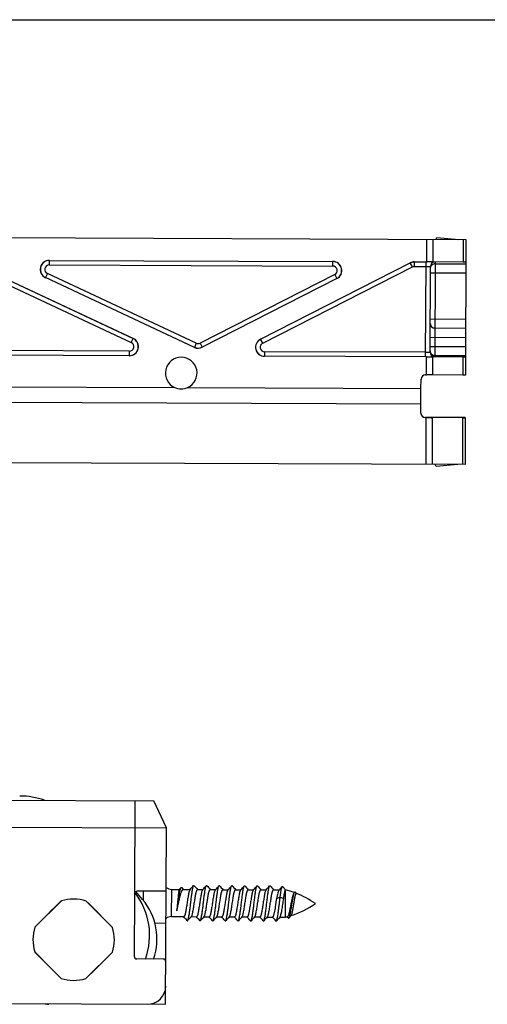
# Model space of a CAD drawing. Units: millimetres. Extents: x 58 to 949, y -7 to 587.
# Drawn here: x 355 to 407, y 478 to 587 of the extents above; entities that cross this region are included whole.
import ezdxf

# ---------------------------------------------------------------- set-up
doc = ezdxf.new("R2010")
doc.units = ezdxf.units.MM
doc.header["$LTSCALE"] = 32.67
doc.layers.get('0').update_dxf_attribs({"linetype": 'CONTINUOUS'})
doc.layers.add('COMPONENTI_DI_ASSIEME', color=7, linetype='CONTINUOUS')

msp = doc.modelspace()

# ---------------------------------------------------------------- linework, layer by layer
msp.add_line((58.36, 586.81), (949.36, 586.81))
at = {"layer": 'COMPONENTI_DI_ASSIEME', "linetype": 'Continuous'}
for p, q in [((287.51, 562.97), (404.41, 562.51)), ((400.09, 560.03), (400.1, 562.53)), ((400.79, 560.03), (400.8, 562.52)), ((401.11, 562.52), (401.21, 562.72)), ((401.21, 562.72), (403.61, 562.51)), ((404.12, 562.51), (404.11, 560)), ((404.41, 562.51), (404.35, 547.51)), ((358.37, 560.2), (389.71, 560.07)), ((358.39, 560.19), (358.37, 560.2)), ((358.38, 559.69), (358.39, 560.19)), ((358.38, 559.69), (389.69, 559.57)), ((381.7, 551.49), (398.25, 559.93)), ((381.72, 551.49), (398.26, 559.92)), ((389.71, 560.07), (389.69, 560.07)), ((389.69, 559.57), (389.69, 560.07)), ((398.26, 559.92), (398.25, 559.93)), ((398.49, 559.48), (398.26, 559.92)), ((398.71, 560.04), (400.09, 560.03)), ((398.72, 560.03), (398.71, 560.04)), ((398.72, 559.53), (398.72, 560.03)), ((399.96, 549.53), (400, 560.03)), ((404.11, 560), (400.79, 560.03)), ((401, 560.02), (400.96, 549.52)), ((401, 559.82), (404.4, 559.81)), ((350.41, 559.09), (367.42, 551.11)), ((350.62, 559.55), (367.66, 551.56)), ((350.62, 559.54), (367.64, 551.56)), ((358.17, 558.74), (357.96, 558.29)), ((374.61, 551.04), (358.17, 558.74)), ((389.91, 558.62), (375.05, 551.04)), ((381.95, 551.04), (398.49, 559.48)), ((389.91, 558.62), (390.14, 558.18)), ((398.72, 559.53), (400, 559.53)), ((400.46, 550.03), (400.5, 559.52)), ((400.49, 558.82), (404.39, 558.81)), ((357.96, 558.29), (357.94, 558.29)), ((374.4, 550.58), (357.94, 558.29)), ((374.4, 550.58), (357.96, 558.29)), ((390.14, 558.18), (375.28, 550.6)), ((390.16, 558.18), (375.28, 550.59)), ((390.16, 558.18), (390.14, 558.18)), ((400.47, 553.73), (404.37, 553.71)), ((400.97, 552.72), (404.37, 552.71)), ((404.37, 552.68), (400.97, 552.7)), ((367.42, 551.11), (367.64, 551.56)), ((367.64, 551.56), (367.66, 551.56)), ((374.61, 551.04), (374.4, 550.58)), ((375.05, 551.04), (375.28, 550.6)), ((381.7, 551.49), (381.72, 551.49)), ((381.95, 551.04), (381.72, 551.49)), ((400.47, 551.7), (404.37, 551.68)), ((367.21, 550.16), (334.8, 550.28)), ((367.21, 550.16), (367.21, 549.66)), ((374.4, 550.58), (374.4, 550.58)), ((375.28, 550.6), (375.28, 550.59)), ((399.96, 550.03), (382.17, 550.1)), ((382.17, 550.1), (382.17, 549.6)), ((400.46, 550.69), (404.36, 550.68)), ((367.23, 549.65), (334.78, 549.78)), ((367.21, 549.66), (367.23, 549.65)), ((382.15, 549.59), (382.17, 549.6)), ((400.04, 549.52), (382.15, 549.59)), ((400.04, 547.54), (400.04, 549.52)), ((400.74, 547.54), (400.75, 549.52)), ((404.07, 549.52), (400.75, 549.52)), ((400.96, 549.69), (404.36, 549.68)), ((404.07, 549.52), (404.06, 547.52)), ((399.44, 546.03), (399.45, 547.05)), ((399.95, 547.54), (400.04, 547.54)), ((399.95, 547.53), (399.95, 547.54)), ((404.35, 547.51), (399.95, 547.53)), ((404.06, 547.52), (400.74, 547.54)), ((327.33, 546.32), (372.23, 546.14)), ((373.66, 546.13), (399.44, 546.03)), ((399.44, 544.33), (399.44, 546.03)), ((303.19, 544.71), (399.44, 544.33)), ((399.43, 543.31), (399.44, 544.33)), ((404.33, 542.81), (399.93, 542.83)), ((399.93, 542.83), (399.93, 542.81)), ((400.02, 542.81), (399.93, 542.81)), ((400, 537.63), (400.02, 542.81)), ((400.7, 537.62), (400.72, 542.81)), ((404.04, 542.81), (400.72, 542.81)), ((404.04, 542.81), (404.02, 537.61)), ((404.33, 542.81), (404.31, 537.61)), ((404.31, 537.61), (285.41, 538.08)), ((401.11, 537.42), (401.01, 537.62)), ((403.51, 537.61), (401.11, 537.42)), ((268.32, 500.85), (369.92, 500.44)), ((367.82, 500.45), (367.78, 490.15)), ((371.31, 497.44), (369.92, 500.44)), ((266.31, 497.86), (371.31, 497.44)), ((371.23, 477.94), (371.31, 497.44)), ((367.78, 490.15), (367.75, 483.25)), ((368.68, 489.53), (367.94, 490.41)), ((371.28, 490.44), (368.08, 490.45)), ((368.78, 489.41), (368.78, 490.45)), ((371.89, 487.64), (371.9, 490.64)), ((371.9, 490.64), (372.73, 490.63)), ((372.93, 490.85), (372.73, 490.63)), ((372.73, 490.63), (372.73, 490.63)), ((373.16, 490.63), (373.93, 490.63)), ((373.2, 490.63), (373.18, 490.65)), ((373.93, 490.63), (373.91, 490.61)), ((374.75, 490.62), (375.33, 490.62)), ((374.77, 490.62), (374.76, 490.63)), ((375.33, 490.62), (375.31, 490.6)), ((376.15, 490.62), (376.73, 490.62)), ((376.17, 490.62), (376.16, 490.63)), ((376.73, 490.62), (376.71, 490.6)), ((377.55, 490.61), (378.13, 490.61)), ((377.57, 490.61), (377.56, 490.62)), ((378.13, 490.61), (378.11, 490.59)), ((378.95, 490.61), (379.53, 490.61)), ((378.97, 490.61), (378.96, 490.62)), ((379.53, 490.61), (379.51, 490.58)), ((380.35, 490.6), (380.93, 490.6)), ((380.37, 490.6), (380.36, 490.61)), ((380.93, 490.6), (380.91, 490.58)), ((381.75, 490.6), (382.33, 490.59)), ((381.77, 490.6), (381.76, 490.61)), ((382.33, 490.59), (382.31, 490.57)), ((383.15, 490.59), (383.79, 490.59)), ((383.17, 490.59), (383.16, 490.6)), ((383.79, 490.59), (383.76, 490.56)), ((384.49, 490.59), (384.17, 490.94)), ((384.47, 487.59), (384.48, 490.59)), ((384.49, 490.58), (384.49, 490.59)), ((385.44, 490.29), (385.41, 490.25)), ((385.49, 490.34), (385.44, 490.29)), ((385.7, 490.2), (385.57, 490.34)), ((385.7, 490.19), (385.7, 490.2)), ((356.78, 486.47), (359.71, 489.37)), ((362.45, 489.36), (365.35, 486.43)), ((383.48, 489.63), (383.88, 489.79)), ((383.88, 489.79), (384.28, 489.63)), ((384.86, 487.49), (385.11, 487.76)), ((385.11, 487.76), (385.12, 487.78)), ((370.03, 486.93), (371.27, 486.92)), ((371.89, 487.64), (373.24, 487.63)), ((373.22, 487.63), (373.23, 487.62)), ((374.06, 487.63), (374.08, 487.65)), ((374.06, 487.63), (374.64, 487.62)), ((374.62, 487.62), (374.63, 487.62)), ((375.46, 487.62), (375.48, 487.64)), ((375.46, 487.62), (376.04, 487.62)), ((376.02, 487.62), (376.03, 487.61)), ((376.86, 487.62), (376.88, 487.64)), ((376.86, 487.62), (377.44, 487.61)), ((377.42, 487.61), (377.43, 487.6)), ((378.26, 487.61), (378.28, 487.63)), ((378.26, 487.61), (378.84, 487.61)), ((378.82, 487.61), (378.83, 487.6)), ((379.66, 487.6), (379.68, 487.62)), ((379.66, 487.6), (380.24, 487.6)), ((380.22, 487.6), (380.23, 487.59)), ((381.06, 487.6), (381.08, 487.62)), ((381.06, 487.6), (381.64, 487.6)), ((381.62, 487.6), (381.63, 487.59)), ((382.46, 487.59), (382.48, 487.61)), ((382.46, 487.59), (383.04, 487.59)), ((383.02, 487.59), (383.03, 487.58)), ((383.86, 487.59), (383.88, 487.61)), ((383.86, 487.59), (384.47, 487.59)), ((384.66, 487.63), (384.67, 487.62)), ((384.67, 487.62), (384.79, 487.49)), ((359.67, 480.8), (356.77, 483.72)), ((365.34, 483.69), (362.42, 480.79)), ((370.95, 482.94), (368.05, 482.95)), ((371.24, 479.4), (371.16, 479.4)), ((268.23, 478.35), (371.23, 477.94))]:
    msp.add_line(p, q, dxfattribs=at)
for centre, radius, start, end in [((358.38, 559.19), 1, 89.7783, 244.8626), ((358.38, 559.19), 0.5, 89.7073, 244.9118), ((389.68, 559.07), 1, 297.0461, 89.7664), ((401, 559.52), 0.5, 101.0099, 179.7747), ((401, 559.32), 0.501, 134.7687, 143.7415), ((401, 559.32), 0.5, 89.7666, 134.784), ((389.68, 559.07), 0.5, 297.007, 89.8251), ((400.97, 553.2), 0.5, 179.7755, 269.7692), ((400.97, 553.22), 0.5, 206.7813, 251.7637), ((400.97, 553.23), 0.504, 251.8374, 269.7071), ((367.21, 550.66), 1, 269.7783, 64.8626), ((367.21, 550.66), 0.5, 269.7073, 64.9118), ((374.82, 551.49), 0.5, 244.8862, 297.0245), ((382.17, 550.6), 1, 117.0464, 269.7661), ((382.17, 550.6), 0.5, 117.007, 269.8251), ((374.82, 551.49), 1, 244.891, 297.0197), ((400.96, 550.02), 0.5, 179.7697, 258.5345), ((400.96, 550.19), 0.503, 206.8371, 224.7251), ((400.96, 550.19), 0.5, 224.7604, 269.7778), ((372.95, 547.73), 1.75, 293.9204, 245.624), ((399.95, 547.03), 0.5, 89.7717, 177.826), ((372.95, 547.73), 1.75, 246.0465, 293.4979), ((399.93, 543.33), 0.5, 191.0106, 269.7746), ((355.12, 492.97), 8, 70.1322, 90.1034), ((207.47, 641.74), 224.82, 317.7657, 317.9144), ((543.95, 641.77), 226.87, 221.6304, 221.7747), ((208.88, 641.74), 224.82, 317.7657, 317.9144), ((545.35, 641.77), 226.87, 221.6304, 221.7747), ((210.28, 641.73), 224.82, 317.7657, 317.9144), ((546.75, 641.76), 226.87, 221.6304, 221.7747), ((211.68, 641.73), 224.82, 317.7657, 317.9144), ((548.15, 641.76), 226.87, 221.6304, 221.7747), ((213.08, 641.72), 224.82, 317.7657, 317.9144), ((549.55, 641.75), 226.87, 221.6304, 221.7747), ((214.48, 641.71), 224.82, 317.7657, 317.9144), ((550.95, 641.75), 226.87, 221.6304, 221.7747), ((215.87, 641.71), 224.82, 317.7657, 317.9144), ((552.35, 641.74), 226.87, 221.6304, 221.7747), ((368.08, 490.15), 0.3, 89.7722, 179.7722), ((361.86, 485.58), 7.6, 339.716, 38.3111), ((371.9, 491.64), 1, 231.8564, 269.7722), ((448.45, 558.76), 101.5, 221.9862, 222.1426), ((283.06, 582.76), 136.53, 317.5418, 317.743), ((382.03, 480.89), 10, 70.0225, 75.7706), ((382.03, 480.89), 10, 54.8859, 68.4931), ((503.68, 341.32), 206.52, 134.2002, 135.3442), ((361.06, 485.08), 4.5, 72.0382, 107.5062), ((217.3, 342.46), 206.51, 44.2002, 45.3442), ((363.47, 485.16), 6.8, 340.9644, 40), ((382.09, 497.3), 10, 287.5701, 304.6585), ((371.88, 486.64), 1, 89.7722, 127.688), ((204.03, 336.47), 226.88, 41.6304, 41.7747), ((540.51, 336.51), 224.82, 137.7657, 137.9144), ((205.43, 336.47), 226.88, 41.6304, 41.7747), ((541.91, 336.51), 224.81, 137.7657, 137.9144), ((206.83, 336.46), 226.88, 41.6304, 41.7747), ((543.31, 336.5), 224.81, 137.7657, 137.9144), ((208.23, 336.46), 226.87, 41.6304, 41.7747), ((544.71, 336.5), 224.81, 137.7657, 137.9144), ((209.63, 336.45), 226.87, 41.6304, 41.7747), ((546.11, 336.49), 224.81, 137.7657, 137.9144), ((211.03, 336.45), 226.87, 41.6304, 41.7747), ((547.51, 336.49), 224.81, 137.7657, 137.9144), ((212.43, 336.44), 226.88, 41.6304, 41.7747), ((548.91, 336.48), 224.81, 137.7657, 137.9144), ((213.83, 336.44), 226.88, 41.6304, 41.7747), ((550.31, 336.47), 224.82, 137.7657, 137.9144), ((382.09, 497.3), 10, 283.7738, 285.0599), ((361.06, 485.08), 4.5, 162.0382, 197.5062), ((361.06, 485.08), 4.5, 342.0382, 17.5062), ((504.82, 627.7), 206.51, 224.2002, 225.3442), ((218.44, 628.84), 206.52, 314.2002, 315.3442), ((368.05, 483.25), 0.3, 179.7722, 269.7722), ((370.95, 482.64), 0.3, 359.7722, 89.7722), ((361.06, 485.08), 4.5, 252.0382, 287.5062), ((369.24, 479.95), 2, 269.7722, 359.7722), ((358.32, 487.97), 10, 267.7436, 270.1034)]:
    msp.add_arc(centre, radius, start, end, dxfattribs=at)
for centre, major_axis, ratio, start_param, end_param in [((358.36, 559.2), (0.998, -0.075), 0.998795, 1.641993, 4.348764), ((389.7, 559.07), (0.998, 0.074), 0.998988, -1.172393, 1.493125), ((398.7, 559.04), (0.994, -0.115), 0.999503, 1.681766, 2.157574), ((400.09, 560.03), (1, -0.004), 0.003491, 0.785398, 1.570796), ((403.4, 560), (1, -0.004), 0.003491, 0, 0.785398), ((367.23, 550.65), (0.998, -0.075), 0.998795, -1.4996, 1.207172), ((382.16, 550.59), (0.998, 0.074), 0.998988, 1.9692, 4.634718), ((374.82, 551.48), (-0.02, 1), 0.999811, -3.596503, -2.686682), ((400.04, 549.53), (1, -0.004), 0.003491, -1.570796, -0.785398), ((403.36, 549.53), (1, -0.004), 0.003491, -0.785398, 0), ((399.95, 547.04), (0.002, 0.5), 0.999994, 0, 1.570796), ((400.04, 547.54), (1, -0.004), 0.003491, 0.785398, 1.570796), ((403.35, 547.52), (1, -0.004), 0.003491, 0, 0.785398), ((399.93, 543.31), (0.002, 0.5), 0.999994, -4.712389, -3.141593), ((400.02, 542.81), (1, -0.004), 0.003491, -1.570796, -0.785398), ((403.33, 542.81), (1, -0.004), 0.003491, -0.785398, 0)]:
    msp.add_ellipse(centre, major_axis=major_axis, ratio=ratio, start_param=start_param, end_param=end_param, dxfattribs=at)
for points in [[(398.26, 559.92), (398.4, 560), (398.56, 560.03), (398.72, 560.03)], [(400.5, 559.32), (400.5, 559.43), (400.53, 559.53), (400.59, 559.62)], [(398.49, 559.48), (398.56, 559.51), (398.64, 559.53), (398.72, 559.53)], [(400.47, 553.23), (400.47, 553.15), (400.49, 553.07), (400.53, 553)], [(400.46, 550.19), (400.46, 550.11), (400.48, 550.03), (400.51, 549.96)]]:
    msp.add_open_spline(points, degree=3, dxfattribs=at)
for points, knots in [([(400, 559.53), (400.03, 559.53), (400.09, 559.53), (400.19, 559.53), (400.27, 559.53), (400.35, 559.53), (400.4, 559.53), (400.44, 559.53), (400.46, 559.52), (400.47, 559.52), (400.49, 559.52), (400.49, 559.52), (400.5, 559.52), (400.5, 559.52)], [0, 0, 0, 0, 0.19503, 0.382699, 0.555505, 0.707027, 0.831356, 0.881799, 0.923756, 0.95684, 0.980692, 0.995115, 1, 1, 1, 1]), ([(400.46, 550.03), (400.46, 550.03), (400.45, 550.03), (400.45, 550.03), (400.44, 550.03), (400.42, 550.03), (400.4, 550.03), (400.36, 550.03), (400.31, 550.02), (400.23, 550.02), (400.15, 550.02), (400.06, 550.02), (399.99, 550.03), (399.96, 550.03)], [0, 0, 0, 0, 0.004882, 0.019299, 0.043147, 0.076225, 0.11818, 0.168636, 0.292993, 0.444495, 0.617258, 0.804942, 1, 1, 1, 1]), ([(373.67, 487.19), (373.67, 487.2), (373.69, 487.23), (373.71, 487.27), (373.73, 487.34), (373.76, 487.44), (373.79, 487.61), (373.84, 487.9), (373.9, 488.3), (373.96, 488.79), (374.02, 489.3), (374.07, 489.72), (374.11, 490.05), (374.14, 490.27), (374.17, 490.47), (374.2, 490.65), (374.23, 490.8), (374.26, 490.91), (374.29, 490.99), (374.31, 491.04), (374.32, 491.05), (374.32, 491.06)], [0, 0, 0, 0, 0.009228, 0.021919, 0.038196, 0.058032, 0.107907, 0.170179, 0.282562, 0.410525, 0.544911, 0.676073, 0.737477, 0.794607, 0.846449, 0.892089, 0.930745, 0.961799, 0.98486, 0.993385, 1, 1, 1, 1]), ([(374.32, 491.06), (374.33, 491.06), (374.34, 491.07), (374.35, 491.08), (374.37, 491.07), (374.38, 491.06), (374.38, 491.06)], [0, 0, 0, 0, 0.278353, 0.499963, 0.721555, 1, 1, 1, 1]), ([(375.07, 487.19), (375.07, 487.2), (375.09, 487.22), (375.11, 487.27), (375.13, 487.33), (375.16, 487.44), (375.19, 487.61), (375.24, 487.9), (375.3, 488.29), (375.36, 488.78), (375.42, 489.29), (375.47, 489.72), (375.51, 490.04), (375.54, 490.26), (375.57, 490.47), (375.6, 490.64), (375.63, 490.79), (375.66, 490.91), (375.69, 490.99), (375.71, 491.03), (375.72, 491.05), (375.72, 491.05)], [0, 0, 0, 0, 0.009227, 0.021919, 0.038196, 0.058032, 0.107907, 0.17018, 0.282562, 0.410526, 0.544912, 0.676073, 0.737477, 0.794609, 0.84645, 0.892089, 0.930746, 0.961801, 0.984861, 0.993386, 1, 1, 1, 1]), ([(375.72, 491.05), (375.73, 491.06), (375.74, 491.07), (375.75, 491.07), (375.77, 491.07), (375.78, 491.06), (375.78, 491.05)], [0, 0, 0, 0, 0.278434, 0.500032, 0.721645, 1, 1, 1, 1]), ([(376.47, 487.18), (376.47, 487.19), (376.49, 487.22), (376.51, 487.26), (376.53, 487.32), (376.56, 487.43), (376.59, 487.6), (376.64, 487.89), (376.7, 488.29), (376.76, 488.77), (376.82, 489.29), (376.87, 489.71), (376.91, 490.04), (376.94, 490.26), (376.97, 490.46), (377, 490.64), (377.03, 490.78), (377.06, 490.9), (377.09, 490.98), (377.11, 491.03), (377.12, 491.04), (377.12, 491.05)], [0, 0, 0, 0, 0.009229, 0.021919, 0.038197, 0.058032, 0.107907, 0.170179, 0.282563, 0.410526, 0.544912, 0.676073, 0.737476, 0.794607, 0.846449, 0.892089, 0.930745, 0.961799, 0.984861, 0.993384, 1, 1, 1, 1]), ([(377.12, 491.05), (377.13, 491.05), (377.14, 491.06), (377.15, 491.07), (377.17, 491.06), (377.18, 491.05), (377.18, 491.05)], [0, 0, 0, 0, 0.27839, 0.499982, 0.721565, 1, 1, 1, 1]), ([(377.87, 487.18), (377.87, 487.19), (377.89, 487.21), (377.91, 487.26), (377.93, 487.32), (377.96, 487.43), (377.99, 487.6), (378.04, 487.89), (378.1, 488.28), (378.16, 488.77), (378.22, 489.28), (378.27, 489.71), (378.31, 490.03), (378.34, 490.25), (378.37, 490.45), (378.4, 490.63), (378.43, 490.78), (378.46, 490.9), (378.49, 490.98), (378.51, 491.02), (378.52, 491.04), (378.52, 491.04)], [0, 0, 0, 0, 0.009227, 0.021919, 0.038195, 0.058032, 0.107907, 0.17018, 0.282562, 0.410526, 0.544912, 0.676073, 0.737477, 0.794608, 0.846449, 0.892089, 0.930746, 0.961801, 0.98486, 0.993386, 1, 1, 1, 1]), ([(378.52, 491.04), (378.53, 491.05), (378.54, 491.06), (378.55, 491.06), (378.57, 491.06), (378.58, 491.05), (378.58, 491.04)], [0, 0, 0, 0, 0.27838, 0.499994, 0.721605, 1, 1, 1, 1]), ([(379.27, 487.17), (379.27, 487.18), (379.29, 487.21), (379.31, 487.25), (379.33, 487.31), (379.36, 487.42), (379.39, 487.59), (379.44, 487.88), (379.5, 488.28), (379.56, 488.76), (379.62, 489.28), (379.67, 489.7), (379.71, 490.03), (379.74, 490.25), (379.77, 490.45), (379.8, 490.62), (379.83, 490.77), (379.86, 490.89), (379.89, 490.97), (379.91, 491.01), (379.92, 491.03), (379.92, 491.04)], [0, 0, 0, 0, 0.009229, 0.021919, 0.038197, 0.058032, 0.107907, 0.17018, 0.282563, 0.410526, 0.544912, 0.676073, 0.737477, 0.794608, 0.84645, 0.892089, 0.930745, 0.961801, 0.984862, 0.993385, 1, 1, 1, 1]), ([(379.92, 491.04), (379.93, 491.04), (379.94, 491.05), (379.95, 491.05), (379.97, 491.05), (379.98, 491.04), (379.98, 491.04)], [0, 0, 0, 0, 0.278447, 0.500029, 0.721626, 1, 1, 1, 1]), ([(380.67, 487.17), (380.67, 487.18), (380.69, 487.2), (380.71, 487.25), (380.73, 487.31), (380.76, 487.42), (380.79, 487.59), (380.84, 487.88), (380.9, 488.27), (380.96, 488.76), (381.02, 489.27), (381.07, 489.7), (381.11, 490.02), (381.14, 490.24), (381.17, 490.44), (381.2, 490.62), (381.23, 490.77), (381.26, 490.89), (381.29, 490.96), (381.31, 491.01), (381.32, 491.03), (381.32, 491.03)], [0, 0, 0, 0, 0.009228, 0.021919, 0.038196, 0.058032, 0.107907, 0.170179, 0.282562, 0.410525, 0.544912, 0.676073, 0.737477, 0.794607, 0.846448, 0.892089, 0.930745, 0.961799, 0.98486, 0.993385, 1, 1, 1, 1]), ([(381.32, 491.03), (381.33, 491.04), (381.34, 491.04), (381.35, 491.05), (381.37, 491.04), (381.38, 491.04), (381.38, 491.03)], [0, 0, 0, 0, 0.278353, 0.499963, 0.721555, 1, 1, 1, 1]), ([(382.07, 487.16), (382.07, 487.17), (382.09, 487.19), (382.11, 487.24), (382.13, 487.3), (382.16, 487.41), (382.19, 487.58), (382.24, 487.87), (382.3, 488.26), (382.36, 488.75), (382.42, 489.27), (382.47, 489.69), (382.51, 490.02), (382.54, 490.24), (382.57, 490.44), (382.6, 490.61), (382.63, 490.76), (382.66, 490.88), (382.69, 490.96), (382.71, 491), (382.72, 491.02), (382.72, 491.03)], [0, 0, 0, 0, 0.009227, 0.021919, 0.038196, 0.058032, 0.107907, 0.17018, 0.282562, 0.410526, 0.544912, 0.676073, 0.737477, 0.794609, 0.84645, 0.892089, 0.930746, 0.961802, 0.984861, 0.993386, 1, 1, 1, 1]), ([(382.72, 491.03), (382.73, 491.03), (382.74, 491.04), (382.75, 491.04), (382.77, 491.04), (382.78, 491.03), (382.78, 491.03)], [0, 0, 0, 0, 0.278434, 0.500032, 0.721645, 1, 1, 1, 1]), ([(372.46, 488.29), (372.48, 488.41), (372.53, 488.67), (372.59, 489.07), (372.65, 489.48), (372.7, 489.87), (372.75, 490.18), (372.79, 490.39), (372.82, 490.53), (372.85, 490.64), (372.88, 490.74), (372.9, 490.8), (372.92, 490.84), (372.93, 490.85)], [0, 0, 0, 0, 0.14088, 0.298298, 0.460697, 0.616719, 0.756033, 0.81665, 0.870017, 0.915418, 0.952325, 0.980464, 1, 1, 1, 1]), ([(372.46, 488.29), (372.49, 488.41), (372.55, 488.67), (372.64, 489.06), (372.72, 489.45), (372.79, 489.77), (372.85, 490), (372.9, 490.16), (372.94, 490.3), (372.98, 490.41), (373.03, 490.5), (373.06, 490.56), (373.1, 490.6), (373.12, 490.62), (373.14, 490.63), (373.15, 490.63), (373.16, 490.63)], [0, 0, 0, 0, 0.150631, 0.314873, 0.481383, 0.638589, 0.710276, 0.775712, 0.833844, 0.883817, 0.92504, 0.957342, 0.970333, 0.981471, 0.991152, 1, 1, 1, 1]), ([(372.73, 490.63), (372.73, 490.62), (372.72, 490.61), (372.71, 490.58), (372.69, 490.53), (372.68, 490.45), (372.66, 490.35), (372.64, 490.23), (372.63, 490.09), (372.61, 489.94), (372.59, 489.71), (372.56, 489.4), (372.53, 489.02), (372.49, 488.65), (372.47, 488.41), (372.46, 488.29)], [0, 0, 0, 0, 0.006234, 0.014791, 0.039212, 0.073358, 0.116804, 0.168891, 0.228791, 0.295527, 0.368004, 0.525311, 0.690313, 0.8521, 1, 1, 1, 1]), ([(372.93, 490.85), (372.94, 490.86), (372.95, 490.87), (372.97, 490.87), (372.98, 490.87), (372.99, 490.86), (373, 490.85)], [0, 0, 0, 0, 0.281734, 0.504774, 0.725188, 1, 1, 1, 1]), ([(373.91, 490.61), (373.91, 490.6), (373.89, 490.57), (373.86, 490.51), (373.82, 490.4), (373.78, 490.24), (373.74, 490.04), (373.7, 489.81), (373.66, 489.55), (373.62, 489.28), (373.56, 488.92), (373.51, 488.57), (373.45, 488.24), (373.42, 488.06), (373.39, 487.94), (373.37, 487.86), (373.35, 487.79), (373.32, 487.74), (373.3, 487.69), (373.28, 487.66), (373.26, 487.64), (373.25, 487.63), (373.24, 487.63)], [0, 0, 0, 0, 0.011665, 0.026833, 0.067986, 0.122973, 0.190232, 0.267626, 0.3526, 0.442303, 0.533712, 0.709372, 0.787724, 0.856207, 0.886045, 0.912634, 0.935787, 0.955374, 0.971333, 0.983744, 0.992956, 1, 1, 1, 1]), ([(374.08, 487.65), (374.08, 487.66), (374.1, 487.68), (374.13, 487.74), (374.17, 487.85), (374.21, 488.01), (374.25, 488.22), (374.29, 488.45), (374.33, 488.7), (374.37, 488.97), (374.43, 489.33), (374.48, 489.69), (374.54, 490.01), (374.57, 490.19), (374.6, 490.31), (374.62, 490.39), (374.65, 490.46), (374.67, 490.52), (374.69, 490.56), (374.71, 490.6), (374.73, 490.62), (374.74, 490.62), (374.75, 490.62)], [0, 0, 0, 0, 0.011665, 0.026833, 0.067986, 0.122973, 0.190231, 0.267621, 0.352586, 0.442282, 0.53369, 0.709365, 0.787723, 0.856207, 0.886045, 0.912634, 0.935787, 0.955374, 0.971333, 0.983744, 0.992956, 1, 1, 1, 1]), ([(375.31, 490.6), (375.31, 490.59), (375.29, 490.57), (375.27, 490.53), (375.25, 490.47), (375.22, 490.38), (375.18, 490.23), (375.14, 490.03), (375.1, 489.8), (375.06, 489.55), (375.02, 489.28), (374.96, 488.91), (374.91, 488.56), (374.85, 488.24), (374.82, 488.06), (374.79, 487.93), (374.77, 487.85), (374.75, 487.79), (374.72, 487.73), (374.7, 487.69), (374.68, 487.65), (374.66, 487.63), (374.65, 487.62), (374.64, 487.62)], [0, 0, 0, 0, 0.011664, 0.026831, 0.045622, 0.068001, 0.122983, 0.190238, 0.267629, 0.3526, 0.4423, 0.533707, 0.709376, 0.787731, 0.856212, 0.886049, 0.912637, 0.935789, 0.955375, 0.971333, 0.983745, 0.992956, 1, 1, 1, 1]), ([(375.48, 487.64), (375.48, 487.65), (375.5, 487.67), (375.53, 487.74), (375.57, 487.85), (375.61, 488.01), (375.65, 488.21), (375.69, 488.44), (375.73, 488.7), (375.77, 488.97), (375.83, 489.33), (375.88, 489.68), (375.94, 490.01), (375.97, 490.18), (376, 490.31), (376.02, 490.39), (376.05, 490.46), (376.07, 490.51), (376.09, 490.56), (376.11, 490.59), (376.13, 490.61), (376.14, 490.62), (376.15, 490.62)], [0, 0, 0, 0, 0.011664, 0.026832, 0.067985, 0.122971, 0.190229, 0.267622, 0.352595, 0.442297, 0.533705, 0.709377, 0.787733, 0.856214, 0.88605, 0.912638, 0.935789, 0.955375, 0.971333, 0.983745, 0.992956, 1, 1, 1, 1]), ([(376.71, 490.6), (376.71, 490.59), (376.69, 490.56), (376.66, 490.5), (376.62, 490.39), (376.58, 490.23), (376.54, 490.03), (376.5, 489.8), (376.46, 489.54), (376.42, 489.27), (376.36, 488.91), (376.31, 488.56), (376.25, 488.23), (376.22, 488.05), (376.19, 487.93), (376.17, 487.85), (376.15, 487.78), (376.12, 487.72), (376.1, 487.68), (376.08, 487.65), (376.06, 487.62), (376.05, 487.62), (376.04, 487.62)], [0, 0, 0, 0, 0.011665, 0.026833, 0.067986, 0.122973, 0.190232, 0.267627, 0.352601, 0.442304, 0.533713, 0.709375, 0.787724, 0.856206, 0.886044, 0.912634, 0.935787, 0.955374, 0.971332, 0.983744, 0.992956, 1, 1, 1, 1]), ([(376.88, 487.64), (376.88, 487.64), (376.9, 487.67), (376.93, 487.73), (376.97, 487.84), (377.01, 488), (377.05, 488.2), (377.09, 488.44), (377.13, 488.69), (377.17, 488.96), (377.23, 489.32), (377.28, 489.67), (377.34, 490), (377.37, 490.18), (377.4, 490.3), (377.42, 490.38), (377.45, 490.45), (377.47, 490.51), (377.49, 490.55), (377.51, 490.59), (377.53, 490.61), (377.54, 490.61), (377.55, 490.61)], [0, 0, 0, 0, 0.011665, 0.026833, 0.067986, 0.122973, 0.190231, 0.267618, 0.352584, 0.442281, 0.53369, 0.709365, 0.787722, 0.856206, 0.886045, 0.912634, 0.935787, 0.955374, 0.971332, 0.983744, 0.992956, 1, 1, 1, 1]), ([(378.11, 490.59), (378.11, 490.58), (378.09, 490.56), (378.06, 490.5), (378.02, 490.39), (377.98, 490.22), (377.94, 490.02), (377.9, 489.79), (377.86, 489.53), (377.82, 489.26), (377.76, 488.9), (377.71, 488.55), (377.65, 488.23), (377.62, 488.05), (377.59, 487.92), (377.57, 487.84), (377.55, 487.78), (377.52, 487.72), (377.5, 487.67), (377.48, 487.64), (377.46, 487.62), (377.45, 487.61), (377.44, 487.61)], [0, 0, 0, 0, 0.011665, 0.026832, 0.067985, 0.122971, 0.190228, 0.267618, 0.352588, 0.442289, 0.533697, 0.70937, 0.787726, 0.856209, 0.886046, 0.912635, 0.935788, 0.955374, 0.971333, 0.983744, 0.992956, 1, 1, 1, 1]), ([(378.28, 487.63), (378.28, 487.64), (378.3, 487.66), (378.33, 487.73), (378.37, 487.83), (378.41, 488), (378.45, 488.2), (378.49, 488.43), (378.53, 488.69), (378.57, 488.96), (378.63, 489.32), (378.68, 489.67), (378.74, 490), (378.77, 490.17), (378.8, 490.3), (378.82, 490.38), (378.85, 490.45), (378.87, 490.5), (378.89, 490.55), (378.91, 490.58), (378.93, 490.6), (378.94, 490.61), (378.95, 490.61)], [0, 0, 0, 0, 0.011665, 0.026832, 0.067985, 0.122971, 0.190229, 0.267623, 0.352596, 0.442298, 0.533706, 0.709375, 0.787728, 0.856209, 0.886046, 0.912635, 0.935788, 0.955374, 0.971333, 0.983744, 0.992956, 1, 1, 1, 1]), ([(379.51, 490.58), (379.51, 490.58), (379.49, 490.55), (379.46, 490.49), (379.42, 490.38), (379.38, 490.22), (379.34, 490.02), (379.3, 489.78), (379.26, 489.53), (379.22, 489.26), (379.16, 488.9), (379.11, 488.55), (379.05, 488.22), (379.02, 488.04), (378.99, 487.92), (378.97, 487.84), (378.95, 487.77), (378.92, 487.71), (378.9, 487.67), (378.88, 487.64), (378.86, 487.61), (378.85, 487.61), (378.84, 487.61)], [0, 0, 0, 0, 0.011665, 0.026833, 0.067986, 0.122972, 0.190231, 0.267625, 0.352598, 0.442301, 0.53371, 0.709376, 0.787727, 0.856207, 0.886045, 0.912634, 0.935787, 0.955374, 0.971333, 0.983744, 0.992956, 1, 1, 1, 1]), ([(379.68, 487.62), (379.68, 487.63), (379.7, 487.66), (379.73, 487.72), (379.77, 487.83), (379.81, 487.99), (379.85, 488.19), (379.89, 488.42), (379.93, 488.68), (379.97, 488.95), (380.03, 489.31), (380.08, 489.66), (380.14, 489.99), (380.17, 490.17), (380.2, 490.29), (380.22, 490.37), (380.25, 490.44), (380.27, 490.5), (380.29, 490.54), (380.31, 490.57), (380.33, 490.6), (380.34, 490.6), (380.35, 490.6)], [0, 0, 0, 0, 0.011665, 0.026833, 0.067986, 0.122972, 0.190229, 0.267617, 0.352585, 0.442285, 0.533694, 0.709367, 0.787724, 0.856208, 0.886045, 0.912634, 0.935787, 0.955374, 0.971333, 0.983744, 0.992956, 1, 1, 1, 1]), ([(380.91, 490.58), (380.91, 490.57), (380.89, 490.55), (380.86, 490.48), (380.82, 490.38), (380.78, 490.21), (380.74, 490.01), (380.7, 489.78), (380.66, 489.52), (380.62, 489.25), (380.56, 488.89), (380.51, 488.54), (380.45, 488.21), (380.42, 488.04), (380.39, 487.91), (380.37, 487.83), (380.35, 487.76), (380.32, 487.71), (380.3, 487.66), (380.28, 487.63), (380.26, 487.61), (380.25, 487.6), (380.24, 487.6)], [0, 0, 0, 0, 0.011665, 0.026833, 0.067986, 0.122973, 0.19023, 0.267617, 0.352584, 0.442283, 0.533692, 0.709366, 0.787723, 0.856207, 0.886045, 0.912634, 0.935787, 0.955374, 0.971333, 0.983744, 0.992956, 1, 1, 1, 1]), ([(381.08, 487.62), (381.08, 487.63), (381.1, 487.65), (381.13, 487.71), (381.17, 487.82), (381.21, 487.99), (381.25, 488.19), (381.29, 488.42), (381.33, 488.67), (381.37, 488.94), (381.43, 489.31), (381.48, 489.66), (381.54, 489.98), (381.57, 490.16), (381.6, 490.29), (381.62, 490.37), (381.65, 490.43), (381.67, 490.49), (381.69, 490.54), (381.71, 490.57), (381.73, 490.59), (381.74, 490.6), (381.75, 490.6)], [0, 0, 0, 0, 0.011665, 0.026833, 0.067986, 0.122973, 0.190232, 0.267626, 0.3526, 0.442303, 0.533712, 0.709376, 0.787725, 0.856207, 0.886045, 0.912634, 0.935787, 0.955374, 0.971333, 0.983744, 0.992956, 1, 1, 1, 1]), ([(382.31, 490.57), (382.31, 490.56), (382.29, 490.54), (382.26, 490.48), (382.22, 490.37), (382.18, 490.21), (382.14, 490.01), (382.1, 489.77), (382.06, 489.52), (382.02, 489.25), (381.96, 488.89), (381.91, 488.54), (381.85, 488.21), (381.82, 488.03), (381.79, 487.91), (381.77, 487.83), (381.75, 487.76), (381.72, 487.7), (381.7, 487.66), (381.68, 487.62), (381.66, 487.6), (381.65, 487.6), (381.64, 487.6)], [0, 0, 0, 0, 0.011664, 0.026832, 0.067985, 0.12297, 0.190228, 0.26762, 0.352593, 0.442295, 0.533703, 0.709374, 0.787728, 0.85621, 0.886047, 0.912636, 0.935788, 0.955375, 0.971333, 0.983744, 0.992956, 1, 1, 1, 1]), ([(382.48, 487.61), (382.48, 487.62), (382.5, 487.65), (382.53, 487.71), (382.57, 487.82), (382.61, 487.98), (382.65, 488.18), (382.69, 488.41), (382.73, 488.67), (382.77, 488.94), (382.83, 489.3), (382.88, 489.65), (382.94, 489.98), (382.97, 490.16), (383, 490.28), (383.02, 490.36), (383.05, 490.43), (383.07, 490.49), (383.09, 490.53), (383.11, 490.56), (383.13, 490.58), (383.14, 490.59), (383.15, 490.59)], [0, 0, 0, 0, 0.011664, 0.026832, 0.067985, 0.12297, 0.190227, 0.267619, 0.352591, 0.442292, 0.5337, 0.709372, 0.787728, 0.85621, 0.886047, 0.912636, 0.935788, 0.955375, 0.971333, 0.983744, 0.992956, 1, 1, 1, 1]), ([(383.76, 490.56), (383.75, 490.54), (383.72, 490.5), (383.69, 490.43), (383.65, 490.34), (383.6, 490.18), (383.54, 489.94), (383.5, 489.74), (383.48, 489.63)], [0, 0, 0, 0, 0.062768, 0.144773, 0.246225, 0.366339, 0.656567, 1, 1, 1, 1]), ([(383.88, 489.79), (383.9, 489.94), (383.93, 490.14), (383.97, 490.4), (384, 490.56), (384.02, 490.7), (384.05, 490.81), (384.08, 490.88), (384.1, 490.92), (384.11, 490.94), (384.12, 490.94)], [0, 0, 0, 0, 0.36461, 0.523872, 0.664257, 0.783482, 0.879732, 0.951835, 0.978802, 1, 1, 1, 1]), ([(384.12, 490.94), (384.12, 490.95), (384.13, 490.96), (384.14, 490.96), (384.16, 490.95), (384.17, 490.95), (384.17, 490.94)], [0, 0, 0, 0, 0.276436, 0.497335, 0.719696, 1, 1, 1, 1]), ([(384.28, 489.63), (384.3, 489.76), (384.32, 489.94), (384.35, 490.18), (384.38, 490.31), (384.4, 490.41), (384.42, 490.48), (384.43, 490.52), (384.44, 490.55), (384.46, 490.57), (384.47, 490.59), (384.48, 490.59)], [0, 0, 0, 0, 0.396716, 0.565682, 0.710038, 0.82676, 0.874053, 0.913723, 0.945725, 0.970238, 1, 1, 1, 1]), ([(385.41, 490.25), (385.4, 490.24), (385.38, 490.22), (385.34, 490.15), (385.3, 490.05), (385.26, 489.9), (385.21, 489.71), (385.17, 489.51), (385.11, 489.2), (385.03, 488.82), (384.96, 488.45), (384.9, 488.17), (384.86, 488), (384.82, 487.86), (384.78, 487.76), (384.75, 487.7), (384.73, 487.67), (384.71, 487.65), (384.69, 487.64)], [0, 0, 0, 0, 0.014579, 0.032506, 0.078552, 0.137412, 0.207296, 0.285898, 0.37061, 0.547257, 0.715204, 0.789602, 0.854776, 0.909065, 0.95131, 0.967768, 0.981176, 1, 1, 1, 1]), ([(384.86, 487.49), (384.87, 487.5), (384.88, 487.51), (384.91, 487.57), (384.94, 487.66), (384.97, 487.79), (385.01, 487.96), (385.05, 488.15), (385.08, 488.37), (385.12, 488.61), (385.16, 488.85), (385.2, 489.11), (385.24, 489.35), (385.28, 489.59), (385.32, 489.8), (385.36, 489.99), (385.4, 490.14), (385.43, 490.25), (385.46, 490.31), (385.48, 490.33), (385.49, 490.34)], [0, 0, 0, 0, 0.010358, 0.023618, 0.059217, 0.106752, 0.165356, 0.233692, 0.310051, 0.392411, 0.478493, 0.565819, 0.651782, 0.733725, 0.809029, 0.87522, 0.930095, 0.971923, 0.987658, 1, 1, 1, 1]), ([(385.12, 487.78), (385.13, 487.78), (385.14, 487.8), (385.16, 487.85), (385.19, 487.94), (385.23, 488.07), (385.26, 488.23), (385.3, 488.42), (385.34, 488.71), (385.39, 489), (385.44, 489.3), (385.47, 489.52), (385.51, 489.71), (385.54, 489.86), (385.56, 489.96), (385.58, 490.03), (385.6, 490.08), (385.62, 490.13), (385.63, 490.16), (385.65, 490.19), (385.67, 490.2), (385.69, 490.2), (385.69, 490.2)], [0, 0, 0, 0, 0.011641, 0.026644, 0.067101, 0.121114, 0.18739, 0.264037, 0.348699, 0.530892, 0.622241, 0.709467, 0.789399, 0.85907, 0.889228, 0.915894, 0.938837, 0.957908, 0.973051, 0.984444, 0.992788, 1, 1, 1, 1]), ([(385.49, 490.34), (385.49, 490.35), (385.51, 490.36), (385.53, 490.36), (385.55, 490.36), (385.57, 490.34), (385.57, 490.34)], [0, 0, 0, 0, 0.271292, 0.490866, 0.715477, 1, 1, 1, 1]), ([(383.48, 489.63), (383.46, 489.52), (383.42, 489.28), (383.37, 488.92), (383.32, 488.57), (383.27, 488.3), (383.23, 488.1), (383.2, 487.98), (383.18, 487.86), (383.15, 487.77), (383.12, 487.69), (383.1, 487.64), (383.08, 487.62), (383.06, 487.6), (383.05, 487.59), (383.04, 487.59)], [0, 0, 0, 0, 0.168642, 0.342507, 0.511672, 0.666451, 0.735655, 0.798093, 0.852923, 0.899451, 0.937187, 0.965928, 0.977042, 0.986174, 1, 1, 1, 1]), ([(383.47, 487.16), (383.48, 487.17), (383.5, 487.2), (383.52, 487.27), (383.55, 487.36), (383.57, 487.47), (383.6, 487.6), (383.63, 487.81), (383.68, 488.11), (383.73, 488.5), (383.78, 488.93), (383.83, 489.36), (383.86, 489.65), (383.88, 489.79)], [0, 0, 0, 0, 0.017829, 0.043801, 0.078083, 0.120446, 0.170448, 0.227516, 0.359993, 0.511333, 0.673944, 0.839611, 1, 1, 1, 1]), ([(383.88, 487.61), (383.89, 487.62), (383.9, 487.65), (383.93, 487.7), (383.95, 487.77), (383.99, 487.9), (384.03, 488.09), (384.08, 488.36), (384.13, 488.66), (384.18, 488.98), (384.23, 489.3), (384.26, 489.52), (384.28, 489.63)], [0, 0, 0, 0, 0.021314, 0.050134, 0.086637, 0.130614, 0.239257, 0.371396, 0.520884, 0.680606, 0.842896, 1, 1, 1, 1]), ([(373.61, 487.19), (373.61, 487.19), (373.62, 487.18), (373.64, 487.18), (373.65, 487.18), (373.66, 487.19), (373.67, 487.19)], [0, 0, 0, 0, 0.278389, 0.499982, 0.721565, 1, 1, 1, 1]), ([(375.01, 487.19), (375.01, 487.18), (375.02, 487.18), (375.04, 487.17), (375.05, 487.18), (375.06, 487.18), (375.07, 487.19)], [0, 0, 0, 0, 0.27838, 0.499994, 0.721605, 1, 1, 1, 1]), ([(376.41, 487.18), (376.41, 487.18), (376.42, 487.17), (376.44, 487.17), (376.45, 487.17), (376.46, 487.18), (376.47, 487.18)], [0, 0, 0, 0, 0.278447, 0.500029, 0.721627, 1, 1, 1, 1]), ([(377.81, 487.18), (377.81, 487.17), (377.82, 487.17), (377.84, 487.16), (377.85, 487.17), (377.86, 487.17), (377.87, 487.18)], [0, 0, 0, 0, 0.278353, 0.499963, 0.721555, 1, 1, 1, 1]), ([(379.21, 487.17), (379.21, 487.17), (379.22, 487.16), (379.24, 487.15), (379.25, 487.16), (379.26, 487.17), (379.27, 487.17)], [0, 0, 0, 0, 0.278434, 0.500032, 0.721645, 1, 1, 1, 1]), ([(380.61, 487.17), (380.61, 487.16), (380.62, 487.15), (380.64, 487.15), (380.65, 487.15), (380.66, 487.16), (380.67, 487.17)], [0, 0, 0, 0, 0.27839, 0.499982, 0.721565, 1, 1, 1, 1]), ([(382.01, 487.16), (382.01, 487.16), (382.02, 487.15), (382.04, 487.14), (382.05, 487.15), (382.06, 487.16), (382.07, 487.16)], [0, 0, 0, 0, 0.27838, 0.499994, 0.721605, 1, 1, 1, 1]), ([(383.41, 487.16), (383.41, 487.15), (383.42, 487.14), (383.44, 487.14), (383.45, 487.14), (383.46, 487.15), (383.47, 487.16)], [0, 0, 0, 0, 0.278447, 0.500029, 0.721627, 1, 1, 1, 1]), ([(384.79, 487.49), (384.8, 487.48), (384.81, 487.47), (384.83, 487.47), (384.85, 487.47), (384.86, 487.48), (384.86, 487.49)], [0, 0, 0, 0, 0.274806, 0.495319, 0.718418, 1, 1, 1, 1])]:
    msp.add_open_spline(points, degree=3, knots=knots, dxfattribs=at)

doc.saveas('drawing.dxf')
